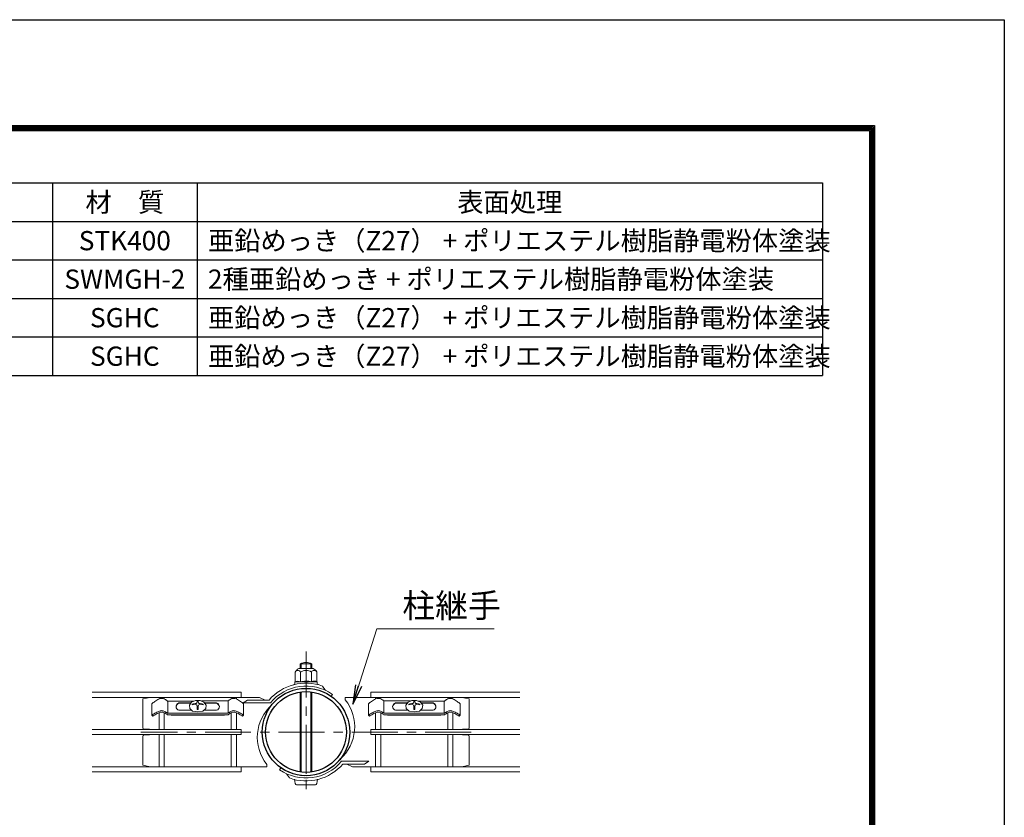
# Model space of a CAD drawing. Units: millimetres. Extents: x 8400 to 16800, y 0 to 5940.
# Drawn here: x 14754 to 16800, y 4283 to 5940 of the extents above; entities that cross this region are included whole.
import ezdxf

# ---------------------------------------------------------------- set-up
doc = ezdxf.new("R2010")
doc.units = ezdxf.units.MM
doc.header["$LTSCALE"] = 3
doc.header["$MEASUREMENT"] = 0
doc.linetypes.add('CENTER', pattern=[50.8, 31.75, -6.35, 6.35, -6.35])
for name, color, linetype, lineweight in [('D-BMK', 2, 'CENTER', 13), ('D-MTR-TXT', 7, 'Continuous', 13), ('D-STR-TXT', 7, 'Continuous', 13), ('D-STR2', 7, 'Continuous', 13), ('D-STR3', 3, 'Continuous', 13)]:
    doc.layers.add(name, color=color, linetype=linetype, lineweight=lineweight)
for name, color, linetype in [('D-MTR-FRAM', 7, 'Continuous'), ('D-STR1', 1, 'Continuous'), ('D-TTL', 2, 'Continuous')]:
    doc.layers.add(name, color=color, linetype=linetype)
doc.styles.add('ゴシック', font='txt')
doc.dimstyles.new('STYLE', dxfattribs={"dimscale": 20, "dimtxt": 2.5, "dimasz": 2, "dimexe": 1, "dimexo": 1, "dimgap": 0.8, "dimtad": 1, "dimdsep": 46, "dimtxsty": 'ゴシック', "dimblk": 'OPEN', "dimcen": 1e-08, "dimclrd": 256, "dimclre": 256, "dimclrt": 256, "dimadec": 0, "dimazin": 2, "dimtfac": 1, "dimtmove": 2, "dimatfit": 3, "dimldrblk": 'OPEN', "dimfxl": 1, "dimtolj": 1, "dimtzin": 0, "dimlwd": -1, "dimlwe": -1, "dimarcsym": 0})

# ---------------------------------------------------------------- blocks, each defined once
blk = doc.blocks.new('_Open')
at = {"color": 0, "linetype": 'ByBlock', "lineweight": -2}
for p, q in [((-1, 0.167), (0, 0)), ((-1, -0.167), (0, 0)), ((0, 0), (-1, 0))]:
    blk.add_line(p, q, dxfattribs=at)

msp = doc.modelspace()

# ---------------------------------------------------------------- linework, layer by layer
at = {"layer": 'D-BMK'}
for p, q in [((15348.904, 4627.523), (15348.904, 4323.203)), ((15691.804, 4460.363), (15006.004, 4460.363))]:
    msp.add_line(p, q, dxfattribs=at)
at = {"layer": 'D-MTR-FRAM'}
for p, q in [((13772.393, 5601.051), (16422.393, 5601.051)), ((14822.393, 5601.051), (14822.393, 5201.051)), ((15122.393, 5601.051), (15122.393, 5201.051)), ((16422.393, 5601.051), (16422.393, 5201.051)), ((13772.393, 5521.051), (16422.393, 5521.051)), ((13772.393, 5441.051), (16422.393, 5441.051)), ((13772.393, 5361.051), (16422.393, 5361.051)), ((13772.393, 5281.051), (16422.393, 5281.051)), ((13772.393, 5201.051), (16422.393, 5201.051))]:
    msp.add_line(p, q, dxfattribs=at)
at = {"layer": 'D-STR1'}
for radius in [90.75, 83.85]:
    msp.add_circle((15348.904, 4460.363), radius, dxfattribs=at)
at = {"layer": 'D-STR2'}
for p, q in [((14904.304, 4543.185), (15213.904, 4543.185)), ((15213.904, 4543.185), (15213.904, 4532.385)), ((15793.504, 4543.185), (15483.904, 4543.185)), ((15483.904, 4543.185), (15483.904, 4532.385)), ((14904.304, 4532.385), (15213.904, 4532.385)), ((15043.504, 4529.051), (15043.504, 4532.385)), ((15054.304, 4529.03), (15054.304, 4532.385)), ((15193.504, 4529.03), (15193.504, 4532.385)), ((15204.304, 4529.051), (15204.304, 4532.385)), ((15793.504, 4532.385), (15483.904, 4532.385)), ((15493.504, 4529.051), (15493.504, 4532.385)), ((15504.304, 4529.03), (15504.304, 4532.385)), ((15643.504, 4529.03), (15643.504, 4532.385)), ((15654.304, 4529.051), (15654.304, 4532.385)), ((15043.504, 4465.763), (15043.504, 4500.414)), ((15054.304, 4465.763), (15054.304, 4500.392)), ((15193.504, 4465.763), (15193.504, 4500.392)), ((15204.304, 4465.763), (15204.304, 4500.415)), ((15493.504, 4465.763), (15493.504, 4500.415)), ((15504.304, 4465.763), (15504.304, 4500.392)), ((15643.504, 4465.763), (15643.504, 4500.392)), ((15654.304, 4465.763), (15654.304, 4500.414)), ((14904.304, 4465.763), (15213.904, 4465.763)), ((15213.904, 4465.763), (15213.904, 4454.963)), ((15793.504, 4465.763), (15483.904, 4465.763)), ((15483.904, 4465.763), (15483.904, 4454.963)), ((14904.304, 4454.963), (15213.904, 4454.963)), ((15043.504, 4388.34), (15043.504, 4454.963)), ((15054.304, 4388.34), (15054.304, 4454.963)), ((15193.504, 4388.34), (15193.504, 4454.963)), ((15204.304, 4388.34), (15204.304, 4454.963)), ((15793.504, 4454.963), (15483.904, 4454.963)), ((15493.504, 4388.34), (15493.504, 4454.963)), ((15504.304, 4388.34), (15504.304, 4454.963)), ((15643.504, 4388.34), (15643.504, 4454.963)), ((15654.304, 4388.34), (15654.304, 4454.963)), ((14904.304, 4388.34), (15213.904, 4388.34)), ((15213.904, 4388.34), (15213.904, 4377.54)), ((15793.504, 4388.34), (15483.904, 4388.34)), ((15483.904, 4388.34), (15483.904, 4377.54)), ((14904.304, 4377.54), (15213.904, 4377.54)), ((15793.504, 4377.54), (15483.904, 4377.54))]:
    msp.add_line(p, q, dxfattribs=at)
at = {"layer": 'D-STR3'}
for p, q in [((15326.268, 4584.896), (15326.365, 4564.808)), ((15333.749, 4592.449), (15363.748, 4592.593)), ((15336.904, 4592.464), (15336.904, 4601.813)), ((15336.904, 4601.813), (15360.904, 4601.813)), ((15337.526, 4584.95), (15337.625, 4564.564)), ((15338.935, 4592.474), (15338.935, 4601.813)), ((15358.873, 4592.57), (15358.873, 4601.813)), ((15360.043, 4585.059), (15360.141, 4564.673)), ((15360.904, 4592.58), (15360.904, 4601.813)), ((15371.301, 4585.113), (15371.398, 4565.024)), ((15325.634, 4564.377), (15325.658, 4559.372)), ((15348.883, 4564.619), (15325.708, 4564.507)), ((15326.365, 4564.808), (15325.855, 4564.668)), ((15348.883, 4564.619), (15372.058, 4564.73)), ((15372.133, 4564.533), (15372.157, 4559.596)), ((15323.728, 4558.838), (15324.114, 4558.84)), ((15323.728, 4558.742), (15323.728, 4558.838)), ((15336.799, 4377.391), (15336.799, 4543.334)), ((15338.83, 4377.12), (15338.83, 4543.605)), ((15358.768, 4377.095), (15358.768, 4543.631)), ((15360.799, 4377.361), (15360.799, 4543.365)), ((15371.837, 4559.29), (15371.895, 4559.297)), ((15372.743, 4559.075), (15374.727, 4559.085)), ((15374.729, 4558.574), (15374.727, 4559.085)), ((15389.286, 4546.961), (15383.496, 4555.84)), ((15024.904, 4532.363), (15009.904, 4529.363)), ((15009.904, 4529.363), (15009.904, 4469.363)), ((15024.904, 4532.363), (15043.504, 4532.363)), ((15054.304, 4532.363), (15193.504, 4532.363)), ((15061.119, 4524.81), (15116.14, 4524.81)), ((15061.707, 4499.354), (15061.707, 4524.81)), ((15106.473, 4516.236), (15110.82, 4522.447)), ((15110.82, 4522.447), (15119.028, 4526.093)), ((15119.028, 4526.093), (15128.663, 4526.093)), ((15123.051, 4524.146), (15123.051, 4522.494)), ((15123.051, 4524.146), (15124.757, 4524.146)), ((15123.051, 4524.146), (15124.757, 4524.146)), ((15124.757, 4524.146), (15124.757, 4522.494)), ((15128.663, 4526.093), (15136.871, 4522.447)), ((15131.444, 4524.858), (15186.754, 4524.858)), ((15136.871, 4522.447), (15141.219, 4516.236)), ((15187.279, 4499.796), (15187.278, 4524.81)), ((15204.304, 4532.363), (15252.524, 4532.363)), ((15218.136, 4520.886), (15227.136, 4526.886)), ((15272.177, 4526.886), (15227.136, 4526.886)), ((15264.27, 4526.886), (15252.524, 4532.363)), ((15400.956, 4534.701), (15403.71, 4538.633)), ((15493.504, 4532.363), (15430.557, 4532.363)), ((15430.557, 4527.563), (15430.557, 4532.363)), ((15643.504, 4532.363), (15504.304, 4532.363)), ((15510.53, 4499.796), (15510.53, 4524.81)), ((15566.365, 4524.858), (15511.054, 4524.858)), ((15560.938, 4522.447), (15556.59, 4516.236)), ((15569.145, 4526.093), (15560.938, 4522.447)), ((15578.781, 4526.093), (15569.145, 4526.093)), ((15573.051, 4524.146), (15573.051, 4522.494)), ((15574.757, 4524.146), (15573.051, 4524.146)), ((15574.757, 4524.146), (15573.051, 4524.146)), ((15574.757, 4524.146), (15574.757, 4522.494)), ((15586.988, 4522.447), (15578.781, 4526.093)), ((15636.69, 4524.81), (15581.669, 4524.81)), ((15591.336, 4516.236), (15586.988, 4522.447)), ((15636.102, 4499.354), (15636.102, 4524.81)), ((15672.904, 4532.363), (15654.304, 4532.363)), ((15687.904, 4529.363), (15672.904, 4532.363)), ((15687.904, 4469.363), (15687.904, 4529.363)), ((15028.656, 4518.754), (15028.656, 4495.563)), ((15084.867, 4520.675), (15109.58, 4520.675)), ((15084.867, 4519.996), (15109.105, 4519.996)), ((15084.867, 4505.826), (15110.813, 4505.826)), ((15107.273, 4509.3), (15106.473, 4516.236)), ((15112.985, 4503.695), (15107.273, 4509.3)), ((15112.653, 4518.056), (15112.653, 4516.556)), ((15123.846, 4502.657), (15112.985, 4503.695)), ((15123.051, 4513.478), (15123.051, 4507.409)), ((15123.051, 4507.409), (15124.757, 4507.409)), ((15134.706, 4503.695), (15123.846, 4502.657)), ((15124.757, 4513.478), (15124.757, 4507.409)), ((15140.418, 4509.3), (15134.706, 4503.695)), ((15135.156, 4518.056), (15135.156, 4516.556)), ((15136.878, 4505.826), (15162.943, 4505.826)), ((15138.111, 4520.675), (15162.943, 4520.675)), ((15138.587, 4519.996), (15162.943, 4519.996)), ((15141.219, 4516.236), (15140.418, 4509.3)), ((15274.967, 4520.886), (15218.136, 4520.886)), ((15219.154, 4518.754), (15219.154, 4495.563)), ((15478.655, 4518.754), (15478.655, 4495.563)), ((15559.697, 4520.675), (15534.866, 4520.675)), ((15559.222, 4519.996), (15534.866, 4519.996)), ((15560.931, 4505.826), (15534.866, 4505.826)), ((15556.59, 4516.236), (15557.391, 4509.3)), ((15557.391, 4509.3), (15563.103, 4503.695)), ((15562.653, 4518.056), (15562.653, 4516.556)), ((15563.103, 4503.695), (15573.963, 4502.657)), ((15573.051, 4513.478), (15573.051, 4507.409)), ((15574.757, 4507.409), (15573.051, 4507.409)), ((15573.963, 4502.657), (15584.824, 4503.695)), ((15574.757, 4513.478), (15574.757, 4507.409)), ((15584.824, 4503.695), (15590.536, 4509.3)), ((15585.156, 4518.056), (15585.156, 4516.556)), ((15612.942, 4505.826), (15586.995, 4505.826)), ((15612.942, 4520.675), (15588.229, 4520.675)), ((15612.942, 4519.996), (15588.704, 4519.996)), ((15590.536, 4509.3), (15591.336, 4516.236)), ((15669.152, 4518.754), (15669.153, 4495.563)), ((15028.656, 4495.563), (15030.737, 4493.299)), ((15186.691, 4499.355), (15061.125, 4499.354)), ((15186.528, 4495.961), (15061.283, 4495.96)), ((15068.486, 4495.324), (15068.486, 4495.96)), ((15068.486, 4495.324), (15179.324, 4495.324)), ((15179.324, 4495.324), (15179.324, 4495.961)), ((15219.154, 4495.563), (15217.073, 4493.299)), ((15478.655, 4495.563), (15480.736, 4493.299)), ((15511.118, 4499.355), (15636.683, 4499.354)), ((15511.281, 4495.961), (15636.526, 4495.96)), ((15518.485, 4495.324), (15518.485, 4495.961)), ((15629.322, 4495.324), (15518.485, 4495.324)), ((15629.322, 4495.324), (15629.322, 4495.96)), ((15669.153, 4495.563), (15667.072, 4493.299)), ((15012.904, 4466.363), (15021.904, 4466.363)), ((15684.904, 4466.363), (15675.904, 4466.363)), ((15009.904, 4451.363), (15009.904, 4391.363)), ((15012.904, 4454.363), (15021.904, 4454.363)), ((15684.904, 4454.363), (15675.904, 4454.363)), ((15687.904, 4391.363), (15687.904, 4451.363)), ((15422.842, 4399.84), (15479.672, 4399.84)), ((15479.672, 4399.84), (15470.672, 4393.84)), ((15009.904, 4391.363), (15024.904, 4388.363)), ((15024.904, 4388.363), (15043.504, 4388.363)), ((15054.304, 4388.363), (15193.504, 4388.363)), ((15204.304, 4388.363), (15267.251, 4388.363)), ((15267.251, 4393.163), (15267.251, 4388.363)), ((15296.852, 4386.025), (15294.099, 4382.093)), ((15348.904, 4381.613), (15348.904, 4373.363)), ((15425.632, 4393.84), (15470.672, 4393.84)), ((15433.539, 4393.84), (15445.285, 4388.363)), ((15493.504, 4388.363), (15445.285, 4388.363)), ((15643.504, 4388.363), (15504.304, 4388.363)), ((15672.904, 4388.363), (15654.304, 4388.363)), ((15672.904, 4388.363), (15687.904, 4391.363)), ((15308.523, 4373.765), (15314.313, 4364.886)), ((15329.404, 4350.413), (15368.404, 4350.413))]:
    msp.add_line(p, q, dxfattribs=at)
for centre, radius, start, end in [((15348.904, 4579.313), 25.5, 61.927513, 118.072487), ((15346.612, 4572.187), 24, 122.410494, 147.959014), ((15331.912, 4581.873), 6.403, 28.728957, 151.822779), ((15348.868, 4567.73), 20.619, 90.275868, 123.369347), ((15348.868, 4567.73), 20.619, 57.18239, 90.275868), ((15365.687, 4582.036), 6.403, 28.728957, 151.822779), ((15351.08, 4572.209), 24, 32.592722, 58.141243), ((15325.934, 4564.379), 0.3, 105.275868, 180.275868), ((15332.069, 4549.892), 15.969, 69.649085, 113.05147), ((15349.183, 4502.35), 63.574, 90.275868, 100.476174), ((15349.183, 4502.35), 63.574, 80.075563, 90.275868), ((15365.837, 4550.054), 15.969, 67.500267, 110.902651), ((15371.833, 4564.531), 0.3, 0.275868, 67.500267), ((15348.904, 4460.363), 101.55, 70.084584, 139.07477), ((15348.904, 4460.363), 95.55, 55, 140.697535), ((15325.958, 4559.374), 0.3, 180.275868, 209.61413), ((15371.857, 4559.595), 0.3, 277.275868, 0.275868), ((15120.349, 4522.494), 2.703, 275.321807, 359.999961), ((15127.46, 4522.494), 2.703, 179.999693, 264.677847), ((15359.294, 4471.375), 90.75, 311.880871, 38.254184), ((15570.349, 4522.494), 2.703, 275.322153, 0.000307), ((15577.46, 4522.494), 2.703, 180.000039, 264.678193), ((15086.485, 4513.251), 7.599, 102.294317, 257.705683), ((15087.206, 4512.032), 8.301, 106.368174, 176.556175), ((15123.661, 4486.93), 33.016, 95.321807, 109.478019), ((15123.661, 4485.43), 33.016, 100.334329, 109.478019), ((15118.547, 4513.478), 4.504, 359.999948, 100.334329), ((15129.262, 4513.478), 4.504, 79.665325, 179.999706), ((15124.147, 4486.93), 33.016, 70.521635, 84.677847), ((15124.147, 4485.43), 33.016, 70.521635, 79.665325), ((15161.325, 4513.251), 7.599, 282.294317, 77.705683), ((15160.604, 4512.032), 8.301, 3.443825, 73.631826), ((15338.515, 4449.351), 90.75, 131.880871, 218.254184), ((15536.484, 4513.251), 7.599, 102.294317, 257.705683), ((15537.205, 4512.032), 8.301, 106.368174, 176.556175), ((15573.662, 4486.93), 33.016, 95.322153, 109.478365), ((15573.662, 4485.43), 33.016, 100.334675, 109.478365), ((15568.547, 4513.478), 4.504, 0.000294, 100.334675), ((15579.262, 4513.478), 4.504, 79.665671, 180.000052), ((15574.147, 4486.93), 33.016, 70.521981, 84.678193), ((15574.147, 4485.43), 33.016, 70.521981, 79.665671), ((15611.324, 4513.251), 7.599, 282.294317, 77.705683), ((15610.603, 4512.032), 8.301, 3.443825, 73.631826), ((15012.904, 4469.363), 3, 180, 270), ((15021.904, 4463.363), 3, 53.130102, 90), ((15675.904, 4463.363), 3, 90, 126.869898), ((15684.904, 4469.363), 3, 270, 0), ((15012.904, 4451.363), 3, 90, 180), ((15021.904, 4457.363), 3, 270, 306.869898), ((15675.904, 4457.363), 3, 233.130102, 270), ((15684.904, 4451.363), 3, 0, 90), ((15348.904, 4460.363), 95.55, 235, 320.697535), ((15348.904, 4460.363), 90.75, 235, 322.448185), ((15348.904, 4460.363), 101.55, 250.084584, 319.07477)]:
    msp.add_arc(centre, radius, start, end, dxfattribs=at)
msp.add_ellipse((15329.404, 4364.813), major_axis=(0, 14.4), ratio=0.3125, start_param=1.75560439, end_param=3.14159265, dxfattribs=at)
at = {"layer": 'D-STR3', "extrusion": (0, 0, -1)}
msp.add_ellipse((15368.404, 4364.813), major_axis=(0, 14.4), ratio=0.3125, start_param=1.75560439, end_param=3.14159265, dxfattribs=at)
at = {"layer": 'D-STR3'}
for points in [[(15028.656, 4518.755), (15031.547, 4521.364), (15035.021, 4523.997), (15039.147, 4526.76), (15042.847, 4528.758), (15045.847, 4529.857), (15048.905, 4530.326)], [(15219.154, 4518.755), (15216.263, 4521.364), (15212.789, 4523.997), (15208.663, 4526.76), (15204.963, 4528.758), (15201.963, 4529.857), (15198.905, 4530.326)], [(15478.655, 4518.755), (15481.546, 4521.364), (15485.019, 4523.997), (15489.146, 4526.76), (15492.846, 4528.758), (15495.846, 4529.857), (15498.904, 4530.326)], [(15669.153, 4518.755), (15666.262, 4521.364), (15662.788, 4523.997), (15658.662, 4526.76), (15654.962, 4528.758), (15651.962, 4529.857), (15648.903, 4530.326)], [(15028.656, 4495.563), (15031.416, 4497.241), (15035.09, 4499.373), (15038.927, 4501.492), (15042.847, 4503.302), (15045.847, 4504.401), (15048.905, 4504.87)], [(15030.737, 4493.299), (15032.793, 4494.687), (15035.738, 4496.432), (15039.632, 4498.598), (15043.26, 4500.305), (15046.744, 4501.563), (15048.905, 4501.798)], [(15219.154, 4495.563), (15216.394, 4497.241), (15212.72, 4499.373), (15208.883, 4501.492), (15204.963, 4503.302), (15201.963, 4504.401), (15198.905, 4504.87)], [(15217.073, 4493.299), (15215.017, 4494.687), (15212.072, 4496.433), (15208.178, 4498.598), (15204.55, 4500.305), (15201.066, 4501.563), (15198.905, 4501.798)], [(15478.655, 4495.563), (15481.415, 4497.241), (15485.089, 4499.373), (15488.926, 4501.492), (15492.846, 4503.302), (15495.846, 4504.401), (15498.904, 4504.87)], [(15480.736, 4493.299), (15482.791, 4494.687), (15485.737, 4496.433), (15489.631, 4498.598), (15493.258, 4500.305), (15496.742, 4501.563), (15498.904, 4501.798)], [(15669.153, 4495.563), (15666.393, 4497.241), (15662.718, 4499.373), (15658.882, 4501.492), (15654.961, 4503.302), (15651.962, 4504.401), (15648.903, 4504.87)], [(15667.072, 4493.299), (15665.016, 4494.687), (15662.07, 4496.432), (15658.177, 4498.598), (15654.549, 4500.305), (15651.065, 4501.563), (15648.903, 4501.798)]]:
    msp.add_spline(points, degree=3, dxfattribs=at)
for points, knots in [([(15061.119, 4524.81), (15059.037, 4526.379), (15057.238, 4527.466), (15055.296, 4528.662), (15052.503, 4529.779), (15050.054, 4530.362), (15048.905, 4530.326)], [14.48709438, 14.48709438, 14.48709438, 14.48709438, 15.61937124, 23.90886724, 29.58811643, 35.31595991, 35.31595991, 35.31595991, 35.31595991]), ([(15186.754, 4524.858), (15188.777, 4526.382), (15190.574, 4527.467), (15192.514, 4528.662), (15195.307, 4529.779), (15197.756, 4530.362), (15198.905, 4530.326)], [14.4986946, 14.4986946, 14.4986946, 14.4986946, 15.61937124, 23.90886724, 29.58811643, 35.31595991, 35.31595991, 35.31595991, 35.31595991]), ([(15511.054, 4524.858), (15509.032, 4526.382), (15507.235, 4527.467), (15505.295, 4528.662), (15502.502, 4529.779), (15500.053, 4530.362), (15498.904, 4530.326)], [14.4986946, 14.4986946, 14.4986946, 14.4986946, 15.61937124, 23.90886724, 29.58811643, 35.31595991, 35.31595991, 35.31595991, 35.31595991]), ([(15636.69, 4524.81), (15638.771, 4526.379), (15640.571, 4527.466), (15642.512, 4528.662), (15645.306, 4529.779), (15647.755, 4530.362), (15648.903, 4530.326)], [14.48709438, 14.48709438, 14.48709438, 14.48709438, 15.61937124, 23.90886724, 29.58811643, 35.31595991, 35.31595991, 35.31595991, 35.31595991]), ([(15061.119, 4499.354), (15059.037, 4500.923), (15057.238, 4502.01), (15055.296, 4503.206), (15052.503, 4504.323), (15050.054, 4504.906), (15048.905, 4504.87)], [14.48709438, 14.48709438, 14.48709438, 14.48709438, 15.61937124, 23.90886724, 29.58811643, 35.31595991, 35.31595991, 35.31595991, 35.31595991]), ([(15061.283, 4495.96), (15061.1, 4496.132), (15060.386, 4496.875), (15058.246, 4498.446), (15054.657, 4500.261), (15051.599, 4501.622), (15049.633, 4501.751), (15048.905, 4501.798)], [8.26095709, 8.26095709, 8.26095709, 8.26095709, 9.84070216, 17.26680404, 23.94855046, 30.12198354, 33.74613616, 33.74613616, 33.74613616, 33.74613616]), ([(15186.527, 4495.96), (15186.71, 4496.132), (15187.424, 4496.875), (15189.564, 4498.446), (15193.153, 4500.261), (15196.211, 4501.623), (15198.177, 4501.751), (15198.905, 4501.798)], [8.26095709, 8.26095709, 8.26095709, 8.26095709, 9.84070216, 17.26680404, 23.94855046, 30.12198354, 33.74613616, 33.74613616, 33.74613616, 33.74613616]), ([(15186.691, 4499.354), (15188.773, 4500.923), (15190.572, 4502.01), (15192.514, 4503.206), (15195.307, 4504.323), (15197.756, 4504.906), (15198.905, 4504.87)], [14.48709438, 14.48709438, 14.48709438, 14.48709438, 15.61937124, 23.90886724, 29.58811643, 35.31595991, 35.31595991, 35.31595991, 35.31595991]), ([(15511.118, 4499.354), (15509.036, 4500.923), (15507.236, 4502.01), (15505.295, 4503.206), (15502.502, 4504.323), (15500.053, 4504.906), (15498.904, 4504.87)], [14.48709438, 14.48709438, 14.48709438, 14.48709438, 15.61937124, 23.90886724, 29.58811643, 35.31595991, 35.31595991, 35.31595991, 35.31595991]), ([(15511.281, 4495.96), (15511.099, 4496.132), (15510.385, 4496.875), (15508.245, 4498.446), (15504.656, 4500.261), (15501.598, 4501.623), (15499.631, 4501.751), (15498.904, 4501.798)], [8.26095709, 8.26095709, 8.26095709, 8.26095709, 9.84070216, 17.26680404, 23.94855046, 30.12198354, 33.74613616, 33.74613616, 33.74613616, 33.74613616]), ([(15636.526, 4495.96), (15636.709, 4496.132), (15637.422, 4496.875), (15639.563, 4498.446), (15643.152, 4500.261), (15646.21, 4501.622), (15648.176, 4501.751), (15648.903, 4501.798)], [8.26095709, 8.26095709, 8.26095709, 8.26095709, 9.84070216, 17.26680404, 23.94855046, 30.12198354, 33.74613616, 33.74613616, 33.74613616, 33.74613616]), ([(15636.69, 4499.354), (15638.771, 4500.923), (15640.571, 4502.01), (15642.512, 4503.206), (15645.306, 4504.323), (15647.755, 4504.906), (15648.903, 4504.87)], [14.48709438, 14.48709438, 14.48709438, 14.48709438, 15.61937124, 23.90886724, 29.58811643, 35.31595991, 35.31595991, 35.31595991, 35.31595991])]:
    msp.add_open_spline(points, degree=3, knots=knots, dxfattribs=at)
for points in [[(15069.154, 4524.81), (15069.154, 4524.81), (15069.154, 4524.81), (15069.154, 4524.81)], [(15628.654, 4524.81), (15628.654, 4524.81), (15628.655, 4524.81), (15628.655, 4524.81)]]:
    msp.add_open_spline(points, degree=3, dxfattribs=at)
at = {"layer": 'D-TTL'}
msp.add_lwpolyline([(8400, 5940), (16800, 5940), (16800, 0), (8400, 0)], close=True, dxfattribs=at)
at = {"layer": 'D-TTL', "color": 7}
for points in [[(8670, 5720), (16530, 5720), (16530, 220), (8670, 220)], [(8672.5, 5717.5), (16527.5, 5717.5), (16527.5, 222.5), (8672.5, 222.5)], [(8675, 5715), (16525, 5715), (16525, 225), (8675, 225)], [(8677.5, 5712.5), (16522.5, 5712.5), (16522.5, 227.5), (8677.5, 227.5)], [(8680, 5710), (16520, 5710), (16520, 230), (8680, 230)]]:
    msp.add_lwpolyline(points, close=True, dxfattribs=at)

# ---------------------------------------------------------------- texts
at = {"layer": 'D-MTR-TXT', "char_height": 40}
for s, insert, width, attachment_point in [('{\\fＭＳ Ｐゴシック|b0|i0|c128;材\u3000質', (14972.393, 5561.051), 298.2, 5), ('{\\fＭＳ Ｐゴシック|b0|i0|c128;表面処理', (15772.393, 5561.051), 1298.2, 5), ('{\\fＭＳ Ｐゴシック|b0|i0|c128;亜鉛めっき（Z27） + ポリエステル樹脂静電粉体塗装', (15145.119, 5481.051), 1298.2, 4), ('{\\fＭＳ Ｐゴシック|b0|i0|c128;STK400', (14972.393, 5481.051), 298.2, 5), ('{\\fMS PGothic|b0|i0|c128|p50;2種亜鉛めっき + ポリエステル樹脂静電粉体塗装}', (15145.119, 5401.051), 1298.2, 4), ('{\\fMS PGothic|b0|i0|c128|p50;SWMGH-2}', (14972.393, 5401.051), 298.2, 5), ('{\\fＭＳ Ｐゴシック|b0|i0|c128;SGHC', (14972.393, 5321.051), 298.2, 5), ('{\\fＭＳ Ｐゴシック|b0|i0|c128;亜鉛めっき（Z27） + ポリエステル樹脂静電粉体塗装', (15145.12, 5321.051), 1298.2, 4), ('{\\fＭＳ Ｐゴシック|b0|i0|c128;SGHC', (14972.393, 5241.051), 298.2, 5), ('{\\fＭＳ Ｐゴシック|b0|i0|c128;亜鉛めっき（Z27） + ポリエステル樹脂静電粉体塗装', (15145.12, 5241.051), 1298.2, 4)]:
    msp.add_mtext(s, dxfattribs=dict(at, insert=insert, width=width, attachment_point=attachment_point))
at = {"layer": 'D-STR-TXT', "style": 'ゴシック'}
msp.add_text('柱継手', height=50, dxfattribs=at).set_placement((15549.107, 4698.005))

# ---------------------------------------------------------------- leaders
at = {"layer": 'D-STR-TXT'}
msp.add_leader([(15445.899, 4518.575), (15496.152, 4674.899), (15739.716, 4674.899)], dimstyle='STYLE', override={"dimgap": 0.8, "dimtad": 1}, dxfattribs=at)

doc.saveas('drawing.dxf')
